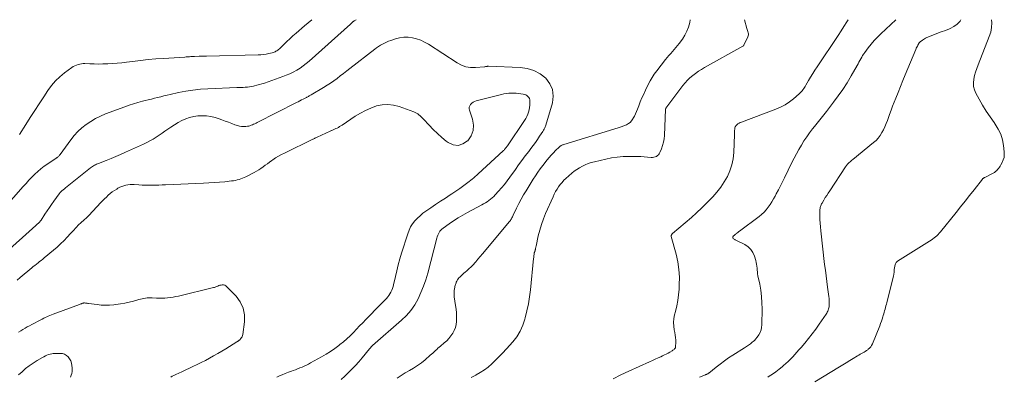
# Model space of a CAD drawing. Units: feet. Extents: x 2055000 to 2060000, y 534112 to 535001.
# Drawn here: x 2057810 to 2058101, y 534894 to 535000 of the extents above; entities that cross this region are included whole.
import ezdxf

# ---------------------------------------------------------------- set-up
doc = ezdxf.new("R2010")
doc.units = ezdxf.units.FT
doc.header["$LTSCALE"] = 100
doc.header["$MEASUREMENT"] = 0
doc.layers.add('CONTOUR INTERMEDIATE', color=40, linetype='Continuous', lineweight=15)

msp = doc.modelspace()

# ---------------------------------------------------------------- linework, layer by layer
at = {"layer": 'CONTOUR INTERMEDIATE', "flags": 128}
for points, elevation in [([(2057909.56, 535000), (2057909.35, 534999.9), (2057909.12, 534999.77), (2057908.9, 534999.63), (2057908.69, 534999.47), (2057908.67, 534999.45), (2057908.45, 534999.26), (2057908.24, 534999.08), (2057908.03, 534998.9), (2057907.82, 534998.71), (2057895.6, 534987.74), (2057894.72, 534987.01), (2057893.82, 534986.31), (2057892.88, 534985.67), (2057891.91, 534985.07), (2057890.9, 534984.52), (2057889.88, 534984.02), (2057888.83, 534983.57), (2057887.76, 534983.16), (2057882.32, 534981.24), (2057881.6, 534981), (2057880.87, 534980.78), (2057880.14, 534980.58), (2057879.4, 534980.39), (2057879.14, 534980.33), (2057878.53, 534980.21), (2057877.91, 534980.11), (2057877.29, 534980.04), (2057876.67, 534979.99), (2057876.04, 534979.96), (2057875.42, 534979.94), (2057874.79, 534979.91), (2057874.17, 534979.89), (2057865.57, 534979.56), (2057863.38, 534979.42), (2057861.19, 534979.19), (2057859.02, 534978.85), (2057856.86, 534978.42), (2057854.42, 534977.87), (2057853.5, 534977.65), (2057852.57, 534977.43), (2057851.64, 534977.21), (2057850.71, 534976.98), (2057849.79, 534976.74), (2057848.86, 534976.51), (2057847.94, 534976.28), (2057847.01, 534976.05), (2057846.21, 534975.85), (2057844.89, 534975.5), (2057843.58, 534975.12), (2057842.28, 534974.7), (2057840.99, 534974.24), (2057835.3, 534972.1), (2057833.8, 534971.46), (2057832.34, 534970.75), (2057830.94, 534969.92), (2057829.58, 534969.02), (2057828.31, 534968), (2057827.11, 534966.92), (2057826.02, 534965.72), (2057825, 534964.45), (2057821.84, 534960.11), (2057821.7, 534959.93), (2057821.56, 534959.76), (2057821.39, 534959.6), (2057821.23, 534959.44), (2057821.1, 534959.34), (2057820.99, 534959.24), (2057820.87, 534959.15), (2057820.75, 534959.07), (2057820.63, 534958.98), (2057818.16, 534957.35), (2057817.15, 534956.64), (2057816.17, 534955.89), (2057815.24, 534955.09), (2057814.33, 534954.24), (2057813.46, 534953.37), (2057812.6, 534952.48), (2057811.76, 534951.57), (2057810.93, 534950.66), (2057804.45, 534943.38)], 752), ([(2057896.35, 535000), (2057894.19, 534998.21), (2057891.72, 534996.02), (2057890.8, 534995.19), (2057889.89, 534994.36), (2057888.99, 534993.51), (2057888.09, 534992.66), (2057886.76, 534991.39), (2057886.52, 534991.18), (2057886.28, 534990.98), (2057886.03, 534990.81), (2057885.76, 534990.64), (2057885.49, 534990.5), (2057885.2, 534990.38), (2057884.91, 534990.28), (2057884.61, 534990.2), (2057883.67, 534989.99), (2057882.89, 534989.84), (2057882.1, 534989.72), (2057881.31, 534989.64), (2057880.52, 534989.6), (2057865.14, 534989.2), (2057864.87, 534989.19), (2057864.61, 534989.19), (2057864.34, 534989.2), (2057864.07, 534989.2), (2057863.8, 534989.21), (2057863.54, 534989.21), (2057863.27, 534989.2), (2057863, 534989.2), (2057861.65, 534989.14), (2057861.29, 534989.13), (2057860.92, 534989.11), (2057860.56, 534989.08), (2057860.2, 534989.05), (2057859.84, 534989.02), (2057859.48, 534988.99), (2057859.12, 534988.97), (2057858.76, 534988.94), (2057852.46, 534988.56), (2057850.17, 534988.4), (2057847.88, 534988.19), (2057845.6, 534987.94), (2057843.32, 534987.65), (2057841.52, 534987.4), (2057840.14, 534987.23), (2057838.76, 534987.09), (2057837.37, 534987), (2057835.98, 534986.93), (2057835.73, 534986.93), (2057834.46, 534986.9), (2057833.2, 534986.89), (2057831.93, 534986.91), (2057830.67, 534986.94), (2057829.18, 534986.99), (2057828.67, 534986.99), (2057828.15, 534986.95), (2057827.64, 534986.86), (2057827.14, 534986.74), (2057826.65, 534986.57), (2057826.18, 534986.36), (2057825.73, 534986.11), (2057825.3, 534985.83), (2057823.18, 534984.28), (2057821.78, 534983.13), (2057820.47, 534981.89), (2057819.3, 534980.52), (2057818.22, 534979.05), (2057817.02, 534977.21), (2057815.68, 534975.15), (2057814.34, 534973.09), (2057813, 534971.02), (2057811.67, 534968.95), (2057809.81, 534966.05)], 756), ([(2057921.67, 534893.93), (2057922.83, 534894.74), (2057924.03, 534895.48), (2057925.26, 534896.18), (2057926.49, 534896.89), (2057927.68, 534897.64), (2057928.83, 534898.48), (2057929.93, 534899.36), (2057931.47, 534900.67), (2057931.86, 534901), (2057932.24, 534901.35), (2057932.62, 534901.7), (2057932.99, 534902.06), (2057933.01, 534902.07), (2057933.37, 534902.42), (2057933.73, 534902.76), (2057934.11, 534903.1), (2057934.49, 534903.42), (2057935.62, 534904.36), (2057936.32, 534905), (2057936.98, 534905.68), (2057937.58, 534906.41), (2057938.13, 534907.18), (2057938.57, 534908), (2057938.92, 534908.86), (2057939.12, 534909.76), (2057939.23, 534910.69), (2057939.24, 534911), (2057939.24, 534912.1), (2057939.2, 534913.21), (2057939.1, 534914.31), (2057938.96, 534915.41), (2057938.57, 534917.95), (2057938.52, 534918.37), (2057938.49, 534918.79), (2057938.5, 534919.21), (2057938.53, 534919.64), (2057938.56, 534919.91), (2057938.59, 534920.2), (2057938.64, 534920.48), (2057938.69, 534920.76), (2057938.75, 534921.05), (2057938.81, 534921.32), (2057938.89, 534921.6), (2057938.98, 534921.87), (2057939.08, 534922.14), (2057939.15, 534922.32), (2057939.31, 534922.66), (2057939.49, 534922.99), (2057939.71, 534923.29), (2057939.95, 534923.58), (2057940.18, 534923.82), (2057940.56, 534924.21), (2057940.96, 534924.59), (2057941.36, 534924.96), (2057941.78, 534925.31), (2057942.27, 534925.71), (2057942.92, 534926.28), (2057943.56, 534926.87), (2057944.16, 534927.49), (2057944.74, 534928.13), (2057944.93, 534928.35), (2057945.58, 534929.12), (2057946.24, 534929.89), (2057946.89, 534930.66), (2057947.54, 534931.44), (2057954.85, 534940.16), (2057955.03, 534940.38), (2057955.19, 534940.61), (2057955.35, 534940.86), (2057955.49, 534941.11), (2057955.63, 534941.36), (2057955.76, 534941.62), (2057955.89, 534941.88), (2057956.02, 534942.14), (2057957.02, 534944.26), (2057957.67, 534945.58), (2057958.35, 534946.87), (2057959.07, 534948.14), (2057959.83, 534949.4), (2057961.93, 534952.76), (2057962.61, 534953.81), (2057963.31, 534954.84), (2057964.04, 534955.85), (2057964.79, 534956.85), (2057966.08, 534958.52), (2057966.66, 534959.25), (2057967.27, 534959.95), (2057967.9, 534960.63), (2057968.56, 534961.28), (2057969.61, 534962.29), (2057969.76, 534962.42), (2057969.92, 534962.55), (2057970.09, 534962.66), (2057970.26, 534962.76), (2057970.45, 534962.85), (2057970.63, 534962.94), (2057970.83, 534963.01), (2057971.02, 534963.08), (2057987.07, 534967.96), (2057987.7, 534968.16), (2057988.33, 534968.39), (2057988.95, 534968.64), (2057989.55, 534968.91), (2057990.11, 534969.24), (2057990.62, 534969.62), (2057991.05, 534970.1), (2057991.43, 534970.63), (2057991.53, 534970.81), (2057991.9, 534971.48), (2057992.24, 534972.16), (2057992.55, 534972.86), (2057992.85, 534973.57), (2057993.2, 534974.5), (2057993.66, 534975.68), (2057994.15, 534976.84), (2057994.66, 534978), (2057995.19, 534979.15), (2057995.97, 534980.8), (2057996.53, 534981.87), (2057997.13, 534982.92), (2057997.8, 534983.92), (2057998.52, 534984.9), (2058001.14, 534988.22), (2058001.63, 534988.82), (2058002.14, 534989.42), (2058002.65, 534990.01), (2058003.18, 534990.58), (2058003.7, 534991.16), (2058004.21, 534991.75), (2058004.7, 534992.36), (2058005.18, 534992.98), (2058006.12, 534994.24), (2058006.85, 534995.38), (2058007.48, 534996.56), (2058007.93, 534997.83), (2058008.28, 534999.14), (2058008.45, 535000)], 752), ([(2057943.55, 534894.13), (2057944.9, 534894.8), (2057945.05, 534894.87), (2057946.28, 534895.57), (2057947.47, 534896.34), (2057948.58, 534897.21), (2057949.65, 534898.15), (2057950.91, 534899.35), (2057951.31, 534899.74), (2057951.7, 534900.13), (2057952.09, 534900.53), (2057952.48, 534900.93), (2057952.86, 534901.33), (2057953.24, 534901.74), (2057953.62, 534902.15), (2057953.99, 534902.56), (2057955.87, 534904.66), (2057957.05, 534906.19), (2057958.08, 534907.81), (2057958.87, 534909.56), (2057959.5, 534911.39), (2057959.58, 534911.72), (2057960.08, 534913.79), (2057960.51, 534915.87), (2057960.85, 534917.98), (2057961.12, 534920.09), (2057962.06, 534929.29), (2057962.1, 534929.59), (2057962.13, 534929.89), (2057962.17, 534930.19), (2057962.21, 534930.49), (2057962.26, 534930.86), (2057962.27, 534930.97), (2057962.3, 534931.08), (2057962.33, 534931.19), (2057962.37, 534931.29), (2057962.39, 534931.33), (2057962.42, 534931.42), (2057962.45, 534931.5), (2057962.48, 534931.59), (2057962.51, 534931.67), (2057962.54, 534931.76), (2057962.56, 534931.85), (2057962.58, 534931.94), (2057962.6, 534932.02), (2057962.63, 534932.23), (2057962.66, 534932.42), (2057962.69, 534932.61), (2057962.73, 534932.8), (2057962.77, 534932.99), (2057963.44, 534936.04), (2057963.87, 534937.74), (2057964.36, 534939.42), (2057964.96, 534941.07), (2057965.62, 534942.69), (2057967.82, 534947.62), (2057968.18, 534948.38), (2057968.57, 534949.12), (2057968.99, 534949.83), (2057969.45, 534950.54), (2057969.94, 534951.21), (2057970.47, 534951.85), (2057971.04, 534952.46), (2057971.65, 534953.03), (2057973.36, 534954.54), (2057974.09, 534955.14), (2057974.85, 534955.7), (2057975.66, 534956.2), (2057976.49, 534956.65), (2057977.36, 534957.05), (2057978.23, 534957.4), (2057979.14, 534957.69), (2057980.05, 534957.95), (2057983.4, 534958.75), (2057985.11, 534959.1), (2057986.83, 534959.36), (2057988.56, 534959.49), (2057990.31, 534959.54), (2057991.85, 534959.53), (2057992.83, 534959.51), (2057993.81, 534959.48), (2057994.78, 534959.42), (2057995.76, 534959.36), (2057996.92, 534959.26), (2057997.31, 534959.26), (2057997.69, 534959.31), (2057998.06, 534959.41), (2057998.42, 534959.56), (2057998.75, 534959.78), (2057999.03, 534960.02), (2057999.26, 534960.33), (2057999.44, 534960.66), (2057999.93, 534961.81), (2058000.27, 534962.76), (2058000.54, 534963.73), (2058000.71, 534964.73), (2058000.81, 534965.74), (2058001.15, 534973.53), (2058001.15, 534973.56), (2058001.16, 534973.58), (2058001.16, 534973.61), (2058001.17, 534973.63), (2058001.19, 534973.72), (2058001.2, 534973.74), (2058001.21, 534973.77), (2058001.22, 534973.79), (2058001.24, 534973.81), (2058006.26, 534980.48), (2058006.92, 534981.29), (2058007.62, 534982.07), (2058008.37, 534982.79), (2058009.17, 534983.48), (2058010, 534984.12), (2058010.86, 534984.73), (2058011.74, 534985.29), (2058012.65, 534985.83), (2058024, 534992.14), (2058024.04, 534992.16), (2058024.09, 534992.19), (2058024.13, 534992.23), (2058024.18, 534992.26), (2058024.21, 534992.3), (2058024.25, 534992.34), (2058024.28, 534992.39), (2058024.31, 534992.43), (2058025.53, 534994.94), (2058025.64, 534995.24), (2058025.7, 534995.54), (2058025.68, 534995.85), (2058025.61, 534996.16), (2058025.51, 534996.48), (2058025.41, 534996.79), (2058025.32, 534997.11), (2058025.23, 534997.43), (2058024.52, 535000)], 756), ([(2057985.58, 534893.72), (2057987.89, 534894.88), (2057990.23, 534895.98), (2057996.42, 534898.77), (2057997.24, 534899.15), (2057998.07, 534899.52), (2057998.9, 534899.9), (2057999.72, 534900.27), (2058000.25, 534900.52), (2058000.81, 534900.78), (2058001.36, 534901.06), (2058001.9, 534901.34), (2058002.44, 534901.64), (2058003.12, 534902.03), (2058003.31, 534902.15), (2058003.49, 534902.28), (2058003.65, 534902.42), (2058003.81, 534902.58), (2058003.94, 534902.75), (2058004.04, 534902.93), (2058004.09, 534903.14), (2058004.12, 534903.35), (2058004.16, 534904.41), (2058004.15, 534905.15), (2058004.11, 534905.9), (2058004.02, 534906.64), (2058003.88, 534907.38), (2058003.71, 534908.17), (2058003.55, 534909.3), (2058003.5, 534910.43), (2058003.61, 534911.55), (2058003.82, 534912.68), (2058004.09, 534913.65), (2058004.47, 534915.27), (2058004.78, 534916.9), (2058004.99, 534918.54), (2058005.14, 534920.2), (2058005.21, 534921.49), (2058005.22, 534923.79), (2058005.09, 534926.07), (2058004.74, 534928.33), (2058004.26, 534930.58), (2058002.84, 534935.85), (2058002.82, 534935.97), (2058002.82, 534936.09), (2058002.85, 534936.2), (2058002.9, 534936.32), (2058002.97, 534936.42), (2058003.04, 534936.52), (2058003.12, 534936.62), (2058003.21, 534936.71), (2058008.77, 534941.49), (2058010.33, 534942.88), (2058011.86, 534944.3), (2058013.35, 534945.76), (2058014.81, 534947.26), (2058015.1, 534947.56), (2058016.33, 534948.97), (2058017.48, 534950.44), (2058018.5, 534952), (2058019.45, 534953.61), (2058020.2, 534955.3), (2058020.8, 534957.04), (2058021.15, 534958.84), (2058021.35, 534960.69), (2058021.54, 534966), (2058021.56, 534966.4), (2058021.57, 534966.81), (2058021.59, 534967.21), (2058021.61, 534967.61), (2058021.67, 534967.99), (2058021.79, 534968.34), (2058022, 534968.65), (2058022.26, 534968.93), (2058022.58, 534969.17), (2058022.91, 534969.38), (2058023.26, 534969.56), (2058023.63, 534969.72), (2058033.82, 534973.49), (2058035.22, 534974.1), (2058036.56, 534974.8), (2058037.82, 534975.65), (2058039.02, 534976.59), (2058040.72, 534978.08), (2058041.02, 534978.35), (2058041.31, 534978.64), (2058041.57, 534978.95), (2058041.82, 534979.27), (2058042.06, 534979.6), (2058042.29, 534979.94), (2058042.51, 534980.28), (2058042.72, 534980.63), (2058043.49, 534981.99), (2058044.1, 534983.01), (2058044.71, 534984.03), (2058045.35, 534985.03), (2058046, 534986.03), (2058052.22, 534995.32), (2058053.1, 534996.66), (2058053.96, 534998.01), (2058054.79, 534999.38), (2058055.17, 535000)], 764), ([(2058011.21, 534894.19), (2058012.94, 534894.89), (2058013.08, 534894.95), (2058013.21, 534895.01), (2058013.35, 534895.07), (2058013.48, 534895.13), (2058013.61, 534895.19), (2058013.74, 534895.26), (2058013.86, 534895.34), (2058013.98, 534895.43), (2058016.13, 534897.17), (2058017.34, 534898.1), (2058018.56, 534899.01), (2058019.82, 534899.88), (2058021.1, 534900.72), (2058024.54, 534902.9), (2058025.13, 534903.29), (2058025.71, 534903.69), (2058026.27, 534904.11), (2058026.83, 534904.55), (2058027.03, 534904.72), (2058027.45, 534905.1), (2058027.85, 534905.51), (2058028.21, 534905.95), (2058028.54, 534906.42), (2058028.77, 534906.78), (2058029.13, 534907.47), (2058029.41, 534908.18), (2058029.57, 534908.93), (2058029.65, 534909.71), (2058029.73, 534914.4), (2058029.69, 534916.24), (2058029.58, 534918.08), (2058029.34, 534919.91), (2058029.03, 534921.73), (2058028.5, 534924.24), (2058028.4, 534924.8), (2058028.32, 534925.36), (2058028.26, 534925.92), (2058028.22, 534926.49), (2058028.17, 534927.06), (2058028.09, 534927.62), (2058027.98, 534928.18), (2058027.84, 534928.73), (2058027.48, 534929.99), (2058027.01, 534931.06), (2058026.4, 534932.01), (2058025.57, 534932.78), (2058024.59, 534933.43), (2058021.96, 534934.73), (2058021.78, 534934.83), (2058021.6, 534934.93), (2058021.44, 534935.05), (2058021.28, 534935.18), (2058021.12, 534935.32), (2058021.06, 534935.39), (2058021.03, 534935.47), (2058021.02, 534935.56), (2058021.03, 534935.65), (2058021.07, 534935.75), (2058021.12, 534935.84), (2058021.18, 534935.92), (2058021.25, 534935.99), (2058021.45, 534936.17), (2058021.63, 534936.33), (2058021.81, 534936.49), (2058022, 534936.63), (2058022.19, 534936.78), (2058022.22, 534936.81), (2058022.44, 534936.96), (2058022.65, 534937.12), (2058022.86, 534937.27), (2058023.07, 534937.43), (2058028.83, 534941.75), (2058029.58, 534942.37), (2058030.29, 534943.03), (2058030.94, 534943.74), (2058031.54, 534944.5), (2058032.1, 534945.3), (2058032.63, 534946.11), (2058033.13, 534946.95), (2058033.6, 534947.8), (2058033.93, 534948.44), (2058034.55, 534949.63), (2058035.16, 534950.82), (2058035.76, 534952.02), (2058036.35, 534953.21), (2058038.57, 534957.71), (2058039.24, 534959.02), (2058039.92, 534960.32), (2058040.63, 534961.61), (2058041.35, 534962.89), (2058042.12, 534964.14), (2058042.93, 534965.37), (2058043.78, 534966.56), (2058044.68, 534967.72), (2058045.23, 534968.4), (2058046.42, 534969.89), (2058047.61, 534971.38), (2058048.79, 534972.88), (2058049.97, 534974.38), (2058050.9, 534975.58), (2058052.29, 534977.45), (2058053.63, 534979.37), (2058054.89, 534981.34), (2058056.09, 534983.35), (2058057.85, 534986.44), (2058058.13, 534986.93), (2058058.4, 534987.43), (2058058.67, 534987.92), (2058058.94, 534988.42), (2058059.21, 534988.91), (2058059.5, 534989.4), (2058059.82, 534989.86), (2058060.15, 534990.32), (2058061.16, 534991.65), (2058062.04, 534992.75), (2058062.95, 534993.81), (2058063.91, 534994.83), (2058064.9, 534995.82), (2058069.29, 535000)], 768), ([(2058031.44, 534894.25), (2058031.8, 534894.47), (2058032.8, 534895.14), (2058033.78, 534895.82), (2058034.73, 534896.55), (2058035.66, 534897.3), (2058036.07, 534897.65), (2058036.78, 534898.26), (2058037.46, 534898.88), (2058038.13, 534899.53), (2058038.78, 534900.2), (2058039.41, 534900.88), (2058040.04, 534901.57), (2058040.65, 534902.27), (2058041.26, 534902.98), (2058042.35, 534904.26), (2058043.48, 534905.64), (2058044.57, 534907.03), (2058045.62, 534908.46), (2058046.64, 534909.91), (2058048.67, 534912.89), (2058048.85, 534913.17), (2058049.02, 534913.46), (2058049.17, 534913.77), (2058049.31, 534914.08), (2058049.42, 534914.4), (2058049.5, 534914.72), (2058049.55, 534915.05), (2058049.58, 534915.39), (2058049.6, 534916.08), (2058049.6, 534916.76), (2058049.57, 534917.44), (2058049.51, 534918.12), (2058049.43, 534918.8), (2058049.14, 534920.8), (2058048.9, 534922.48), (2058048.67, 534924.16), (2058048.45, 534925.84), (2058048.25, 534927.52), (2058047.1, 534937.56), (2058046.99, 534938.66), (2058046.91, 534939.75), (2058046.86, 534940.85), (2058046.84, 534941.95), (2058046.83, 534943.6), (2058046.84, 534943.87), (2058046.87, 534944.15), (2058046.93, 534944.42), (2058047, 534944.69), (2058047.1, 534944.95), (2058047.21, 534945.21), (2058047.33, 534945.46), (2058047.47, 534945.7), (2058048.02, 534946.63), (2058048.44, 534947.33), (2058048.87, 534948.02), (2058049.32, 534948.71), (2058049.76, 534949.4), (2058054.45, 534956.47), (2058054.54, 534956.6), (2058054.62, 534956.73), (2058054.71, 534956.85), (2058054.81, 534956.98), (2058054.9, 534957.1), (2058055, 534957.22), (2058055.11, 534957.33), (2058055.22, 534957.44), (2058055.51, 534957.7), (2058055.77, 534957.94), (2058056.04, 534958.17), (2058056.31, 534958.4), (2058056.58, 534958.62), (2058062.76, 534963.61), (2058063.48, 534964.27), (2058064.14, 534964.97), (2058064.71, 534965.75), (2058065.22, 534966.57), (2058065.67, 534967.45), (2058066.08, 534968.33), (2058066.46, 534969.24), (2058066.81, 534970.15), (2058067.02, 534970.76), (2058067.46, 534971.98), (2058067.91, 534973.2), (2058068.38, 534974.42), (2058068.85, 534975.63), (2058069.28, 534976.73), (2058069.98, 534978.48), (2058070.68, 534980.24), (2058071.4, 534981.99), (2058072.12, 534983.73), (2058075.25, 534991.23), (2058075.39, 534991.56), (2058075.54, 534991.88), (2058075.71, 534992.2), (2058075.88, 534992.51), (2058076.11, 534992.91), (2058076.18, 534993.02), (2058076.25, 534993.13), (2058076.33, 534993.23), (2058076.41, 534993.32), (2058076.5, 534993.42), (2058076.59, 534993.5), (2058076.68, 534993.59), (2058076.78, 534993.67), (2058077.18, 534993.97), (2058077.48, 534994.19), (2058077.8, 534994.38), (2058078.13, 534994.55), (2058078.48, 534994.7), (2058080.26, 534995.4), (2058081.5, 534995.88), (2058082.74, 534996.37), (2058083.99, 534996.85), (2058085.23, 534997.34), (2058085.37, 534997.39), (2058086.5, 534997.98), (2058087.51, 534998.7), (2058088.34, 534999.61), (2058088.61, 535000)], 772), ([(2058045.34, 534892.8), (2058052.6, 534897.23), (2058053.62, 534897.86), (2058054.65, 534898.48), (2058055.67, 534899.11), (2058056.69, 534899.74), (2058057.98, 534900.53), (2058058.36, 534900.76), (2058058.74, 534900.98), (2058059.13, 534901.19), (2058059.52, 534901.4), (2058059.91, 534901.61), (2058060.29, 534901.84), (2058060.65, 534902.08), (2058061.01, 534902.34), (2058061.15, 534902.45), (2058061.54, 534902.8), (2058061.88, 534903.19), (2058062.16, 534903.62), (2058062.4, 534904.09), (2058064.55, 534909.43), (2058064.81, 534910.08), (2058065.05, 534910.74), (2058065.27, 534911.4), (2058065.47, 534912.07), (2058065.59, 534912.47), (2058065.73, 534912.94), (2058065.87, 534913.41), (2058066, 534913.88), (2058066.13, 534914.35), (2058066.26, 534914.83), (2058066.39, 534915.3), (2058066.52, 534915.77), (2058066.64, 534916.25), (2058068.45, 534923.45), (2058068.59, 534924.07), (2058068.71, 534924.69), (2058068.8, 534925.31), (2058068.88, 534925.94), (2058068.95, 534926.67), (2058068.99, 534926.93), (2058069.04, 534927.19), (2058069.12, 534927.45), (2058069.2, 534927.7), (2058069.32, 534927.93), (2058069.46, 534928.15), (2058069.64, 534928.33), (2058069.85, 534928.49), (2058079.33, 534934.5), (2058079.77, 534934.79), (2058080.21, 534935.09), (2058080.63, 534935.41), (2058081.04, 534935.73), (2058081.44, 534936.08), (2058081.83, 534936.44), (2058082.19, 534936.82), (2058082.53, 534937.22), (2058087.18, 534942.95), (2058088.52, 534944.61), (2058089.85, 534946.28), (2058091.17, 534947.95), (2058092.48, 534949.63), (2058094.96, 534952.83), (2058095.04, 534952.91), (2058095.11, 534952.98), (2058095.19, 534953.05), (2058095.28, 534953.12), (2058095.37, 534953.18), (2058095.47, 534953.23), (2058095.56, 534953.28), (2058095.66, 534953.33), (2058098.18, 534954.59), (2058098.55, 534954.8), (2058098.89, 534955.04), (2058099.2, 534955.33), (2058099.48, 534955.64), (2058099.74, 534955.98), (2058099.98, 534956.33), (2058100.21, 534956.7), (2058100.43, 534957.06), (2058100.81, 534957.76), (2058101.14, 534958.5), (2058101.37, 534959.25), (2058101.45, 534960.04), (2058101.44, 534960.85), (2058101.23, 534962.73), (2058100.91, 534964.44), (2058100.41, 534966.08), (2058099.66, 534967.63), (2058098.74, 534969.11), (2058098.4, 534969.56), (2058097.22, 534971.23), (2058096.08, 534972.93), (2058095.01, 534974.68), (2058093.99, 534976.46), (2058093.01, 534978.24), (2058092.6, 534979.23), (2058092.34, 534980.24), (2058092.29, 534981.29), (2058092.39, 534982.36), (2058092.65, 534983.44), (2058092.94, 534984.51), (2058093.28, 534985.56), (2058093.66, 534986.6), (2058097.01, 534994.99), (2058097.43, 534996.34), (2058097.69, 534997.7), (2058097.75, 534999.09), (2058097.68, 535000)], 776), ([(2057905.1, 534893.48), (2057906.18, 534894.5), (2057907.24, 534895.54), (2057908.27, 534896.6), (2057909.29, 534897.69), (2057910.28, 534898.79), (2057911.25, 534899.92), (2057913.48, 534902.59), (2057913.57, 534902.7), (2057913.66, 534902.81), (2057913.75, 534902.92), (2057913.83, 534903.03), (2057913.9, 534903.12), (2057913.95, 534903.19), (2057914, 534903.25), (2057914.06, 534903.31), (2057914.12, 534903.37), (2057914.18, 534903.42), (2057914.24, 534903.48), (2057914.31, 534903.54), (2057914.37, 534903.59), (2057922.94, 534911.03), (2057924.39, 534912.44), (2057925.71, 534913.96), (2057926.85, 534915.61), (2057927.85, 534917.37), (2057928.71, 534919.22), (2057929.48, 534921.1), (2057930.13, 534923.03), (2057930.71, 534924.98), (2057933.41, 534935.33), (2057933.54, 534935.76), (2057933.68, 534936.19), (2057933.86, 534936.6), (2057934.06, 534937), (2057934.3, 534937.38), (2057934.57, 534937.73), (2057934.88, 534938.04), (2057935.23, 534938.32), (2057937.07, 534939.62), (2057938.38, 534940.5), (2057939.71, 534941.36), (2057941.07, 534942.16), (2057942.45, 534942.92), (2057946.7, 534945.19), (2057947.25, 534945.49), (2057947.79, 534945.81), (2057948.32, 534946.14), (2057948.84, 534946.49), (2057949.34, 534946.86), (2057949.82, 534947.25), (2057950.27, 534947.68), (2057950.71, 534948.13), (2057951.66, 534949.21), (2057952.54, 534950.24), (2057953.4, 534951.27), (2057954.22, 534952.34), (2057955.03, 534953.42), (2057956.66, 534955.67), (2057957.63, 534957.01), (2057958.61, 534958.34), (2057959.6, 534959.67), (2057960.6, 534960.99), (2057961.26, 534961.86), (2057961.92, 534962.75), (2057962.57, 534963.65), (2057963.2, 534964.56), (2057963.81, 534965.49), (2057964.75, 534966.92), (2057964.88, 534967.14), (2057965.01, 534967.35), (2057965.14, 534967.57), (2057965.26, 534967.8), (2057965.37, 534968.03), (2057965.48, 534968.26), (2057965.56, 534968.5), (2057965.64, 534968.74), (2057967.63, 534975.4), (2057967.86, 534977.41), (2057967.68, 534979.32), (2057966.89, 534981.05), (2057965.68, 534982.68), (2057963.98, 534983.97), (2057962.16, 534984.98), (2057960.17, 534985.57), (2057958.06, 534985.88), (2057948.73, 534986.21), (2057948.58, 534986.21), (2057948.42, 534986.2), (2057948.27, 534986.19), (2057948.12, 534986.16), (2057947.96, 534986.14), (2057947.81, 534986.11), (2057947.66, 534986.09), (2057947.5, 534986.08), (2057944.85, 534985.85), (2057943.4, 534985.87), (2057942, 534986.08), (2057940.67, 534986.56), (2057939.39, 534987.22), (2057930.91, 534992.73), (2057929.79, 534993.37), (2057928.63, 534993.92), (2057927.42, 534994.33), (2057926.17, 534994.65), (2057924.9, 534994.79), (2057923.63, 534994.81), (2057922.38, 534994.63), (2057921.14, 534994.31), (2057919.73, 534993.84), (2057919.1, 534993.6), (2057918.48, 534993.35), (2057917.87, 534993.07), (2057917.27, 534992.77), (2057916.68, 534992.44), (2057916.11, 534992.09), (2057915.56, 534991.71), (2057915.02, 534991.31), (2057907.66, 534985.56), (2057906.72, 534984.82), (2057905.76, 534984.09), (2057904.81, 534983.36), (2057903.85, 534982.64), (2057902.88, 534981.93), (2057901.89, 534981.25), (2057900.88, 534980.6), (2057899.86, 534979.97), (2057896.19, 534977.8), (2057895.99, 534977.68), (2057895.79, 534977.56), (2057895.58, 534977.44), (2057895.38, 534977.32), (2057895, 534977.1), (2057894.98, 534977.09), (2057894.88, 534977.03), (2057894.85, 534977.01), (2057894.83, 534977), (2057894.82, 534977), (2057893.85, 534976.5), (2057893.35, 534976.25), (2057892.85, 534975.99), (2057892.36, 534975.74), (2057891.86, 534975.49), (2057880.2, 534969.58), (2057879.85, 534969.4), (2057879.5, 534969.23), (2057879.15, 534969.06), (2057878.79, 534968.9), (2057878.43, 534968.75), (2057878.07, 534968.63), (2057877.69, 534968.53), (2057877.31, 534968.46), (2057876.82, 534968.39), (2057876.2, 534968.35), (2057875.58, 534968.36), (2057874.97, 534968.47), (2057874.37, 534968.65), (2057873.62, 534968.93), (2057872.65, 534969.29), (2057871.68, 534969.65), (2057870.71, 534970.01), (2057869.73, 534970.37), (2057868.95, 534970.66), (2057867.72, 534971.05), (2057866.48, 534971.34), (2057865.22, 534971.51), (2057863.94, 534971.58), (2057863.88, 534971.58), (2057862.63, 534971.52), (2057861.4, 534971.35), (2057860.2, 534971.05), (2057859.02, 534970.64), (2057857.88, 534970.13), (2057856.76, 534969.57), (2057855.68, 534968.92), (2057854.63, 534968.23), (2057852.88, 534966.99), (2057852.02, 534966.39), (2057851.14, 534965.81), (2057850.26, 534965.24), (2057849.36, 534964.69), (2057848.45, 534964.17), (2057847.52, 534963.67), (2057846.58, 534963.2), (2057845.63, 534962.75), (2057841.18, 534960.75), (2057839.76, 534960.12), (2057838.34, 534959.52), (2057836.92, 534958.93), (2057835.48, 534958.36), (2057833.25, 534957.49), (2057832.93, 534957.36), (2057832.61, 534957.22), (2057832.3, 534957.07), (2057831.99, 534956.91), (2057831.69, 534956.74), (2057831.4, 534956.55), (2057831.12, 534956.35), (2057830.84, 534956.14), (2057823.44, 534950.2), (2057823.23, 534950.04), (2057823.02, 534949.87), (2057822.81, 534949.7), (2057822.61, 534949.54), (2057822.45, 534949.41), (2057822.32, 534949.31), (2057822.19, 534949.2), (2057822.07, 534949.08), (2057821.95, 534948.97), (2057821.83, 534948.85), (2057821.72, 534948.72), (2057821.62, 534948.59), (2057821.52, 534948.45), (2057820, 534946.31), (2057819.32, 534945.35), (2057818.65, 534944.38), (2057817.99, 534943.4), (2057817.33, 534942.42), (2057816.2, 534940.72), (2057816.11, 534940.59), (2057816.02, 534940.46), (2057815.93, 534940.34), (2057815.83, 534940.22), (2057815.72, 534940.11), (2057815.62, 534939.99), (2057815.51, 534939.88), (2057815.39, 534939.78), (2057815.3, 534939.7), (2057815.14, 534939.55), (2057814.98, 534939.41), (2057814.82, 534939.26), (2057814.66, 534939.12), (2057804.88, 534930.35)], 748), ([(2057886.04, 534894.22), (2057886.76, 534894.55), (2057887.64, 534894.94), (2057888.53, 534895.31), (2057889.44, 534895.66), (2057890.34, 534896), (2057890.83, 534896.16), (2057891.5, 534896.41), (2057892.16, 534896.66), (2057892.82, 534896.92), (2057893.48, 534897.19), (2057894.13, 534897.48), (2057894.77, 534897.78), (2057895.41, 534898.1), (2057896.03, 534898.44), (2057899.28, 534900.24), (2057900.6, 534901.01), (2057901.9, 534901.82), (2057903.16, 534902.69), (2057904.4, 534903.6), (2057904.71, 534903.84), (2057905.75, 534904.68), (2057906.76, 534905.55), (2057907.74, 534906.47), (2057908.68, 534907.42), (2057909.6, 534908.39), (2057910.53, 534909.36), (2057911.46, 534910.32), (2057912.39, 534911.29), (2057914.13, 534913.08), (2057914.98, 534913.96), (2057915.84, 534914.84), (2057916.7, 534915.72), (2057917.56, 534916.6), (2057918.46, 534917.51), (2057918.85, 534917.94), (2057919.21, 534918.4), (2057919.52, 534918.88), (2057919.8, 534919.39), (2057920.04, 534919.92), (2057920.26, 534920.46), (2057920.43, 534921.01), (2057920.58, 534921.58), (2057921.11, 534923.95), (2057921.52, 534925.71), (2057921.97, 534927.45), (2057922.46, 534929.18), (2057922.97, 534930.91), (2057924.79, 534936.66), (2057925.18, 534937.68), (2057925.65, 534938.65), (2057926.24, 534939.56), (2057926.9, 534940.43), (2057927.65, 534941.23), (2057928.44, 534942), (2057929.28, 534942.7), (2057930.16, 534943.36), (2057931.62, 534944.36), (2057933.04, 534945.33), (2057934.48, 534946.29), (2057935.92, 534947.22), (2057937.38, 534948.14), (2057937.85, 534948.44), (2057939.06, 534949.22), (2057940.25, 534950.04), (2057941.4, 534950.89), (2057942.54, 534951.78), (2057943.86, 534952.85), (2057944.31, 534953.22), (2057944.76, 534953.6), (2057945.2, 534953.99), (2057945.64, 534954.39), (2057953.04, 534961.16), (2057953.17, 534961.29), (2057953.29, 534961.41), (2057953.42, 534961.55), (2057953.54, 534961.68), (2057953.58, 534961.73), (2057953.67, 534961.84), (2057953.77, 534961.96), (2057953.87, 534962.08), (2057953.96, 534962.2), (2057954.06, 534962.32), (2057954.15, 534962.44), (2057954.24, 534962.57), (2057954.32, 534962.69), (2057959.41, 534970.19), (2057959.76, 534970.77), (2057960.07, 534971.37), (2057960.33, 534972), (2057960.54, 534972.65), (2057960.7, 534973.31), (2057960.82, 534973.98), (2057960.9, 534974.66), (2057960.94, 534975.34), (2057960.95, 534975.95), (2057960.91, 534976.33), (2057960.81, 534976.69), (2057960.63, 534977.02), (2057960.38, 534977.32), (2057960.07, 534977.56), (2057959.74, 534977.76), (2057959.37, 534977.9), (2057958.99, 534977.99), (2057958.3, 534978.09), (2057957.58, 534978.17), (2057956.86, 534978.24), (2057956.14, 534978.26), (2057955.42, 534978.27), (2057954.7, 534978.23), (2057953.98, 534978.16), (2057953.27, 534978.04), (2057952.57, 534977.88), (2057945.06, 534975.94), (2057944.6, 534975.77), (2057944.16, 534975.55), (2057943.77, 534975.26), (2057943.4, 534974.92), (2057943.16, 534974.52), (2057943, 534974.11), (2057942.98, 534973.66), (2057943.06, 534973.2), (2057943.97, 534970.55), (2057944.24, 534968.83), (2057944.16, 534967.17), (2057943.55, 534965.64), (2057942.57, 534964.18), (2057942.5, 534964.11), (2057941.11, 534963.22), (2057939.69, 534962.78), (2057938.22, 534963), (2057936.71, 534963.68), (2057936.18, 534964.09), (2057934.86, 534965.18), (2057933.56, 534966.31), (2057932.33, 534967.5), (2057931.13, 534968.74), (2057929.41, 534970.6), (2057929.1, 534970.93), (2057928.78, 534971.24), (2057928.45, 534971.54), (2057928.11, 534971.84), (2057927.75, 534972.11), (2057927.38, 534972.35), (2057926.98, 534972.55), (2057926.57, 534972.72), (2057922.23, 534974.31), (2057920.57, 534974.74), (2057918.9, 534974.94), (2057917.23, 534974.81), (2057915.55, 534974.46), (2057913.9, 534973.86), (2057912.3, 534973.17), (2057910.76, 534972.34), (2057909.26, 534971.43), (2057905.35, 534968.8), (2057904.99, 534968.57), (2057904.62, 534968.35), (2057904.25, 534968.14), (2057903.87, 534967.94), (2057903.49, 534967.76), (2057903.1, 534967.57), (2057902.71, 534967.4), (2057902.32, 534967.22), (2057902.25, 534967.19), (2057901.82, 534967.01), (2057901.39, 534966.82), (2057900.97, 534966.62), (2057900.54, 534966.43), (2057897.93, 534965.22), (2057897.77, 534965.14), (2057897.61, 534965.07), (2057897.45, 534964.99), (2057897.29, 534964.92), (2057897.13, 534964.84), (2057896.97, 534964.76), (2057896.81, 534964.69), (2057896.65, 534964.61), (2057888.25, 534960.54), (2057887.37, 534960.08), (2057886.5, 534959.6), (2057885.66, 534959.08), (2057884.83, 534958.53), (2057884.49, 534958.29), (2057883.85, 534957.84), (2057883.21, 534957.38), (2057882.58, 534956.91), (2057881.95, 534956.44), (2057881.32, 534955.98), (2057880.66, 534955.55), (2057879.99, 534955.15), (2057879.3, 534954.77), (2057876.87, 534953.52), (2057876.37, 534953.28), (2057875.86, 534953.06), (2057875.34, 534952.87), (2057874.82, 534952.7), (2057874.28, 534952.56), (2057873.74, 534952.44), (2057873.19, 534952.34), (2057872.64, 534952.27), (2057870.6, 534952.06), (2057869.03, 534951.91), (2057867.45, 534951.78), (2057865.87, 534951.68), (2057864.3, 534951.6), (2057853.01, 534951.13), (2057852.02, 534951.09), (2057851.04, 534951.06), (2057850.06, 534951.03), (2057849.08, 534951.01), (2057848.09, 534951), (2057847.11, 534951.01), (2057846.13, 534951.05), (2057845.15, 534951.1), (2057843.81, 534951.19), (2057843.18, 534951.21), (2057842.54, 534951.19), (2057841.91, 534951.13), (2057841.28, 534951.02), (2057840.67, 534950.86), (2057840.07, 534950.66), (2057839.49, 534950.4), (2057838.93, 534950.1), (2057838.59, 534949.89), (2057837.93, 534949.47), (2057837.3, 534949.03), (2057836.7, 534948.55), (2057836.11, 534948.04), (2057835.54, 534947.51), (2057834.98, 534946.98), (2057834.43, 534946.43), (2057833.89, 534945.87), (2057830.31, 534942.08), (2057829.91, 534941.67), (2057829.51, 534941.28), (2057829.1, 534940.89), (2057828.67, 534940.52), (2057828.25, 534940.14), (2057827.83, 534939.76), (2057827.42, 534939.37), (2057827.02, 534938.97), (2057826.84, 534938.77), (2057826.35, 534938.27), (2057825.87, 534937.76), (2057825.4, 534937.24), (2057824.93, 534936.73), (2057823.97, 534935.66), (2057823, 534934.63), (2057822, 534933.63), (2057820.95, 534932.68), (2057819.88, 534931.76), (2057817.14, 534929.51), (2057816.68, 534929.13), (2057816.22, 534928.76), (2057815.76, 534928.39), (2057815.29, 534928.03), (2057814.82, 534927.67), (2057814.35, 534927.3), (2057813.89, 534926.93), (2057813.44, 534926.55), (2057809.99, 534923.68), (2057809.09, 534922.92)], 744), ([(2057854.61, 534894.25), (2057855.04, 534894.47), (2057855.47, 534894.69), (2057855.91, 534894.9), (2057856.35, 534895.11), (2057856.79, 534895.31), (2057857.22, 534895.51), (2057857.66, 534895.72), (2057858.1, 534895.92), (2057861.14, 534897.35), (2057862.39, 534897.94), (2057863.63, 534898.55), (2057864.87, 534899.18), (2057866.1, 534899.82), (2057867.31, 534900.48), (2057868.52, 534901.16), (2057869.71, 534901.87), (2057870.89, 534902.59), (2057874.22, 534904.68), (2057874.33, 534904.75), (2057874.43, 534904.82), (2057874.54, 534904.89), (2057874.64, 534904.96), (2057874.74, 534905.04), (2057874.84, 534905.12), (2057874.93, 534905.2), (2057875.02, 534905.29), (2057875.33, 534905.63), (2057875.55, 534905.9), (2057875.73, 534906.19), (2057875.84, 534906.51), (2057875.92, 534906.85), (2057876.43, 534910.55), (2057876.42, 534912.65), (2057876.07, 534914.64), (2057875.18, 534916.46), (2057873.95, 534918.16), (2057871.16, 534921.05), (2057870.88, 534921.27), (2057870.58, 534921.43), (2057870.25, 534921.51), (2057869.89, 534921.53), (2057869.83, 534921.52), (2057869.49, 534921.48), (2057869.16, 534921.41), (2057868.85, 534921.3), (2057868.54, 534921.17), (2057868.23, 534921.03), (2057867.91, 534920.9), (2057867.59, 534920.79), (2057867.27, 534920.7), (2057856.94, 534918.2), (2057856.13, 534918.03), (2057855.31, 534917.87), (2057854.49, 534917.75), (2057853.66, 534917.66), (2057852.83, 534917.6), (2057852, 534917.57), (2057851.17, 534917.57), (2057850.34, 534917.6), (2057849.07, 534917.67), (2057848.57, 534917.68), (2057848.07, 534917.68), (2057847.57, 534917.65), (2057847.08, 534917.59), (2057846.58, 534917.52), (2057846.09, 534917.43), (2057845.6, 534917.31), (2057845.12, 534917.18), (2057843.54, 534916.72), (2057842.26, 534916.38), (2057840.98, 534916.09), (2057839.68, 534915.86), (2057838.37, 534915.68), (2057837.72, 534915.61), (2057836.49, 534915.52), (2057835.26, 534915.49), (2057834.03, 534915.55), (2057832.8, 534915.67), (2057830.25, 534916), (2057830.03, 534916.03), (2057829.81, 534916.06), (2057829.59, 534916.09), (2057829.37, 534916.12), (2057829.09, 534916.16), (2057829.01, 534916.17), (2057828.93, 534916.17), (2057828.86, 534916.16), (2057828.78, 534916.15), (2057828.71, 534916.14), (2057828.63, 534916.12), (2057828.56, 534916.09), (2057828.48, 534916.07), (2057828.29, 534916), (2057828.13, 534915.94), (2057827.96, 534915.87), (2057827.79, 534915.81), (2057827.62, 534915.75), (2057819.74, 534912.85), (2057819.27, 534912.67), (2057818.8, 534912.48), (2057818.34, 534912.28), (2057817.89, 534912.07), (2057817.44, 534911.85), (2057816.99, 534911.63), (2057816.54, 534911.4), (2057816.1, 534911.17), (2057813.46, 534909.79), (2057812.79, 534909.43), (2057812.13, 534909.07), (2057811.48, 534908.7), (2057810.82, 534908.32), (2057810.18, 534907.92), (2057809.54, 534907.52)], 736), ([(2057824.91, 534894.24), (2057825.13, 534894.77), (2057825.29, 534895.32), (2057825.4, 534895.87), (2057825.43, 534896.43), (2057825.41, 534897), (2057825.33, 534897.69), (2057825.19, 534898.38), (2057824.98, 534899.03), (2057824.64, 534899.63), (2057824.24, 534900.19), (2057823.72, 534900.64), (2057823.17, 534900.98), (2057822.54, 534901.17), (2057821.87, 534901.25), (2057820.31, 534901.23), (2057819.82, 534901.2), (2057819.34, 534901.14), (2057818.86, 534901.02), (2057818.39, 534900.88), (2057817.93, 534900.69), (2057817.48, 534900.5), (2057817.04, 534900.27), (2057816.6, 534900.03), (2057815.05, 534899.12), (2057813.87, 534898.38), (2057812.72, 534897.59), (2057811.62, 534896.73), (2057810.56, 534895.83), (2057809.52, 534894.89)], 732)]:
    msp.add_lwpolyline(points, dxfattribs=dict(at, elevation=elevation))

doc.saveas('drawing.dxf')
